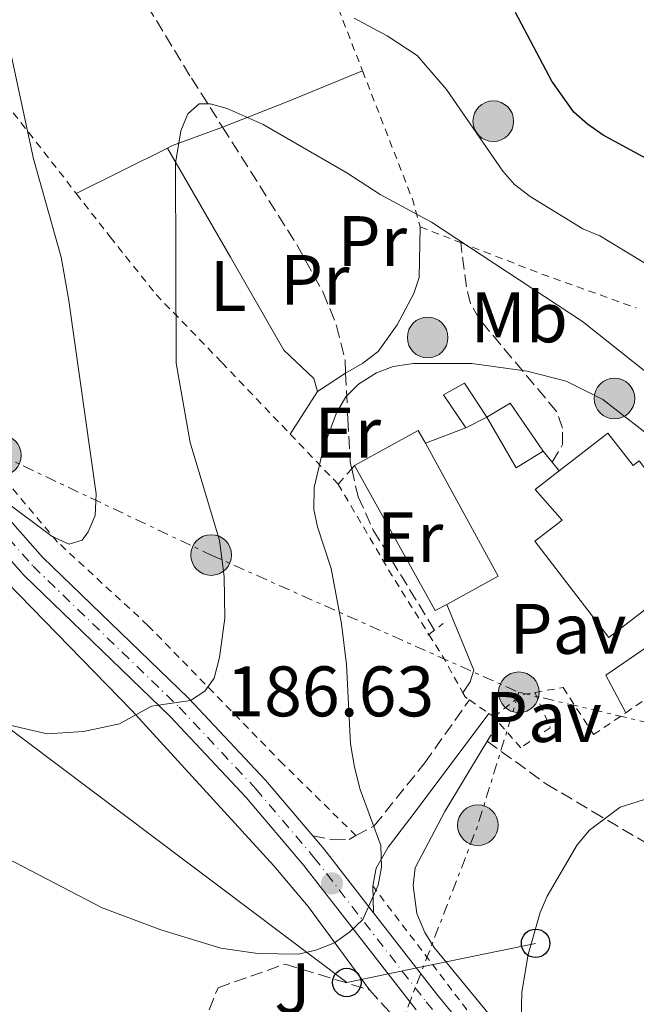
# Model space of a CAD drawing. Units: metres. Extents: x 603126 to 606544, y 4789365 to 4791731.
# Drawn here: x 604282 to 604369, y 4790224 to 4790362 of the extents above; entities that cross this region are included whole.
import ezdxf
from ezdxf.enums import TextEntityAlignment as Align

# ---------------------------------------------------------------- set-up
doc = ezdxf.new("R2010")
doc.units = ezdxf.units.M
doc.header["$MEASUREMENT"] = 0
for name, pattern in [('DGN Style 2', [1.7399219301090239, 1.043953158065414, -0.6959687720436097]), ('DGN Style 3', [2.435890702152634, 1.739921930109024, -0.6959687720436097]), ('DGN Style 4', [2.7856150101045474, 1.391937544087219, -0.6959687720436097, 0.001739921930109024, -0.6959687720436097]), ('DGN Style 7', [3.4798438602180486, 1.565929737098122, -0.6959687720436097, 0.5219765790327072, -0.6959687720436097])]:
    doc.linetypes.add(name, pattern=pattern)
for name, color, linetype, lineweight in [('Barranco lineal', 142, 'DGN Style 3', 13), ('Camino', 7, 'DGN Style 3', 0), ('Carretera', 9, 'Continuous', 0), ('Caseta-cabaña', 1, 'Continuous', 0), ('Cauce permanente', 151, 'Continuous', 13), ('Construcción sin especificar', 1, 'Continuous', 0), ('Cota de punto acotado terreno', 7, 'Continuous', 0), ('Curva de nivel directora', 30, 'Continuous', 30), ('Curva de nivel intermedia', 30, 'Continuous', 0), ('Edificio', 1, 'Continuous', 13), ('Eje de carretera', 7, 'DGN Style 4', 0), ('Etiqueta de uso rústico', 92, 'Continuous', 0), ('Línea  de muro-pared o tapia', 1, 'Continuous', 13), ('Línea de asfalto', 7, 'Continuous', 13), ('Línea de cambio de uso (parcela vista)', 92, 'Continuous', 0), ('Línea de pavimento', 1, 'Continuous', 0), ('Línea eléctrica', 6, 'DGN Style 7', 0), ('Línea telefónica', 7, 'Continuous', 0), ('Margen derecho', 7, 'Continuous', 0), ('Pavimento', 7, 'Continuous', 0), ('Pontón-alcantarilla (pasos de agua)', 1, 'DGN Style 2', 0), ('Poste telefónico', 7, 'Continuous', 0), ('Poste tendido eléctrico', 7, 'Continuous', 0), ('Punto acotado terreno (símbolo)', 7, 'Continuous', 0), ('Senda', 7, 'DGN Style 3', 0), ('Seto', 92, 'DGN Style 3', 0), ('Tela metálica o alambrada', 7, 'DGN Style 2', 0), ('Transformador', 7, 'Continuous', 0), ('Zona ajardinada', 92, 'Continuous', 0)]:
    doc.layers.add(name, color=color, linetype=linetype, lineweight=lineweight)
doc.styles.add('Style-Arial', font='arial.ttf')

# ---------------------------------------------------------------- blocks, each defined once
blk = doc.blocks.new('5PATER')
at = {"layer": 'Cauce permanente', "linetype": 'Continuous', "lineweight": 0}
h = blk.add_hatch(color=51, dxfattribs=at)
edge = h.paths.add_edge_path()
edge.add_ellipse((0, 0), major_axis=(-0.1095731443231308, -0.1110710700762829), ratio=0.9994222409660317, start_angle=0, end_angle=360)
blk = doc.blocks.new('5PELE')
at = {"layer": 'Construcción sin especificar', "linetype": 'Continuous', "lineweight": 0}
h = blk.add_hatch(color=9, dxfattribs=at)
edge = h.paths.add_edge_path()
edge.add_arc((-2.000000476837158e-05, 0), 0.2850000000000001, 0, 360)
at = {"layer": 'Construcción sin especificar', "color": 252, "linetype": 'Continuous', "lineweight": 0}
blk.add_circle((-2.000000476837158e-05, 0), 0.2850000000000001, dxfattribs=at)
blk = doc.blocks.new('5PTT')
at = {"layer": 'Transformador', "color": 7, "linetype": 'Continuous', "lineweight": 30}
blk.add_circle((2.382683753967285e-05, 4.306399822235108e-05), 0.1995000005932858, dxfattribs=at)

msp = doc.modelspace()

# ---------------------------------------------------------------- linework, layer by layer
at = {"layer": 'Barranco lineal', "color": 142, "linetype": 'DGN Style 3', "lineweight": 13}
for points in [[(604230.9900000002, 4790442.890000001, 207.3000000000029), (604235.7599999999, 4790437.930000001, 206.2599999999948), (604252.3499999996, 4790419.800000001, 201.570000000007), (604280.25, 4790391.359999999, 196.6300000000047), (604288.3700000001, 4790381.970000001, 195.0299999999988), (604293.8799999999, 4790374.25, 193.820000000007), (604306.4000000004, 4790353.710000001, 190.7100000000064), (604310.75, 4790346.850000001, 189.8800000000047)], [(604310.75, 4790346.850000001, 189.8800000000047), (604321.2400000002, 4790330.310000001, 187.8899999999994), (604324.8799999999, 4790323.680000001, 186.9700000000012), (604326.7599999999, 4790319.01, 186.320000000007), (604327.9400000004, 4790314.199999999, 185.679999999993), (604328.0199999996, 4790312.4, 185.4799999999959)], [(604328.0199999996, 4790312.4, 185.4799999999959), (604328.3300000001, 4790305.960000001, 184.7599999999948), (604328.6600000003, 4790299.869999999, 183.2799999999988), (604328.8700000001, 4790298.99, 183.25)], [(604328.8700000001, 4790298.99, 183.25), (604329.7800000003, 4790295.029999999, 183.1100000000006), (604331.9000000004, 4790290.390000001, 183.0399999999936), (604340.4699999997, 4790276.390000001, 181.8000000000029)], [(604347.8700000001, 4790260.810000001, 181.8999999999942), (604356.1699999999, 4790254.810000001, 180.2899999999936), (604362.6299999999, 4790250.980000001, 180.0099999999948), (604372.1299999999, 4790245.4, 178.8899999999994), (604375.8600000005, 4790242.550000001, 178.4400000000023), (604377.5999999996, 4790240.779999999, 178.2400000000052), (604380.6299999999, 4790236.83, 177.8399999999965), (604382.79, 4790233.699999999, 177.570000000007)]]:
    msp.add_polyline3d(points, dxfattribs=at)
at = {"layer": 'Camino', "color": 7, "linetype": 'DGN Style 3', "lineweight": 0}
for points in [[(604329.4699999982, 4790247.59, 185.6000000000059), (604332.0399999988, 4790248.970000001, 184.9400000000024), (604339.1099999986, 4790257.779999999, 183.2100000000064), (604345.3700000015, 4790266.600000001, 181.979999999996)], [(604323.3999999977, 4790247.560000001, 186.9199999999983), (604326.2800000008, 4790246.99, 186.1799999999931), (604328.5000000005, 4790247.070000002, 185.8500000000058), (604329.4699999982, 4790247.59, 185.6000000000059)]]:
    msp.add_polyline3d(points, dxfattribs=at)
at = {"layer": 'Carretera', "color": 9, "linetype": 'Continuous', "lineweight": 0}
for points in [[(604104.2499999997, 4790422.21, 217.5299999999988), (604116.8299999993, 4790411.28, 216.4100000000035), (604124.3799999997, 4790405.140000001, 215.8099999999977), (604140.0399999993, 4790393.650000001, 214.8000000000029), (604150.719999999, 4790386.36, 213.8500000000058), (604156.3999999987, 4790382.929999999, 212.9600000000064), (604162.1099999995, 4790379.88, 212.179999999993), (604164.2399999974, 4790378.74, 211.8899999999994), (604164.4299999997, 4790378.650000001, 211.8699999999953), (604193.8500000014, 4790364.24, 208.320000000007), (604220.2899999992, 4790350.77, 204.3500000000058), (604230.8200000012, 4790344.15, 203.0399999999936), (604243.1400000015, 4790334.75, 201.2299999999959), (604248.2100000011, 4790329.710000002, 200.3500000000058), (604263.0700000004, 4790312.060000001, 197.3600000000006), (604285.5300000019, 4790286.590000001, 193.3699999999953), (604305.9899999981, 4790266.850000001, 189.9400000000023), (604316.7800000019, 4790255.369999999, 188.070000000007), (604323.399999998, 4790247.56, 186.9199999999983), (604324.9899999994, 4790245.689999999, 186.6399999999994), (604331.9200000007, 4790236.770000001, 185.429999999993), (604340.7399999986, 4790225.440000001, 183.4700000000012), (604348.129999998, 4790216.42, 181.9799999999959)], [(604337.890000001, 4790223.17, 183.4700000000012), (604322.1700000009, 4790243.390000002, 186.6399999999994), (604314.0700000006, 4790252.939999999, 188.070000000007), (604303.3999999977, 4790264.29, 189.9400000000023), (604282.8999999987, 4790284.070000002, 193.3699999999953), (604260.3099999977, 4790309.680000001, 197.3600000000006), (604245.530000001, 4790327.239999999, 200.3500000000058), (604240.7399999988, 4790332.01, 201.2299999999959), (604228.7499999994, 4790341.16, 203.0399999999936), (604218.5000000009, 4790347.600000001, 204.3500000000058), (604192.230000001, 4790360.98, 208.320000000007), (604162.579999999, 4790375.499999999, 211.8899999999994), (604154.6000000016, 4790379.769999999, 212.9600000000064), (604148.7499999999, 4790383.3, 213.8500000000058), (604137.9400000006, 4790390.689999999, 214.8000000000029), (604122.1600000003, 4790402.259999999, 215.8099999999977), (604114.4899999991, 4790408.499999999, 216.4100000000035), (604113.3099999989, 4790409.519999999, 216.5200000000041), (604102.0300000003, 4790419.32, 217.5299999999988)]]:
    msp.add_polyline3d(points, dxfattribs=at)
at = {"layer": 'Caseta-cabaña', "color": 1, "linetype": 'Continuous', "lineweight": 0, "extrusion": (0.05733850938147258, -0.009561194054091114, 0.9983090097310405), "elevation": -10963.52823929594, "flags": 128}
msp.add_lwpolyline([(4824467.58026416, 191473.9236274296), (4824470.074433402, 191470.9991582826), (4824464.176256994, 191465.3222475854)], dxfattribs=at)
at = {"layer": 'Caseta-cabaña', "color": 1, "linetype": 'Continuous', "lineweight": 0, "extrusion": (-0.04576151057148508, -0.02303535498361918, 0.9986867659937197), "elevation": -137817.086236736, "flags": 128}
msp.add_lwpolyline([(-4007051.854350461, 2690128.98013921), (-4007051.854350461, 2690132.298361626)], dxfattribs=at)
at = {"layer": 'Caseta-cabaña', "color": 1, "linetype": 'Continuous', "lineweight": 0, "extrusion": (0.05399684880807692, -0.01511494272314335, 0.9984267017789907), "elevation": -39587.18840309467, "flags": 128}
msp.add_lwpolyline([(4775891.185730798, 708187.8233456787), (4775887.939603521, 708190.8551368485), (4775893.646934803, 708196.7403785298)], dxfattribs=at)
at = {"layer": 'Caseta-cabaña', "color": 1, "linetype": 'Continuous', "lineweight": 0}
for points in [[(604347.8099999996, 4790306.210000001, 185.429999999993), (604344.8499999996, 4790304.720000001, 185.2599999999948), (604341.7199999997, 4790309.33, 185.2599999999948), (604344.6799999997, 4790310.980000001, 185.429999999993)], [(604347.8099999996, 4790306.210000001, 185.429999999993), (604351.0999999996, 4790308.189999999, 185.2599999999948), (604355.7199999997, 4790301.439999999, 184.929999999993), (604351.9299999997, 4790299.130000001, 185.1000000000058)]]:
    msp.add_polyline3d(points, close=True, dxfattribs=at)
msp.add_polyline3d([(604347.8099999996, 4790306.210000001, 185.429999999993), (604344.6799999997, 4790310.980000001, 185.429999999993), (604341.7199999997, 4790309.33, 185.2599999999948), (604344.8499999996, 4790304.720000001, 185.2599999999948)], dxfattribs=at)
at = {"layer": 'Curva de nivel directora', "color": 30, "linetype": 'Continuous', "lineweight": 30, "elevation": 200, "flags": 128}
msp.add_lwpolyline([(604371.2799999996, 4790341.86), (604364.1000000001, 4790345.710000002), (604361.9099999998, 4790347.250000002), (604360.0299999999, 4790348.95), (604356.9199999986, 4790353.289999999), (604351.829999999, 4790362.92)], dxfattribs=at)
at = {"layer": 'Curva de nivel intermedia', "color": 30, "linetype": 'Continuous', "lineweight": 0, "flags": 128}
for points, elevation in [([(604372.2100000016, 4790326.449999999), (604363.6500000008, 4790331.61), (604361.2800000015, 4790332.58), (604353.8899999999, 4790337.119999999), (604351.7000000017, 4790338.789999999), (604350.0499999998, 4790340.67), (604342.1700000007, 4790352.100000001), (604338.0400000003, 4790356.880000001), (604333.8600000005, 4790359.640000002), (604329.2200000002, 4790362.119999998)], 195.0000000000002), ([(604280.3700000002, 4790360.439999999), (604284.2800000019, 4790342.399999999), (604288.1300000009, 4790328.65), (604289.1800000013, 4790322.819999999), (604293.0400000016, 4790295.449999999), (604292.9200000009, 4790292.449999999), (604291.9300000007, 4790290.140000001), (604291.0700000002, 4790288.96), (604289.2400000017, 4790288.41), (604286.8600000013, 4790289.49), (604279.9900000002, 4790294.649999999)], 195.0000000000002), ([(604275.0800000018, 4790264.439999999), (604286.1900000006, 4790261.859999998), (604291.26, 4790262.189999999), (604296.3300000017, 4790263.27), (604300.810000001, 4790265.71), (604306.2500000015, 4790266.51), (604308.3000000011, 4790267.810000001), (604309.5999999997, 4790269.640000001), (604310.3500000008, 4790272.560000001), (604311.0999999995, 4790278.06), (604310.99, 4790283.890000001), (604310.3399999996, 4790288.939999998), (604306.2300000013, 4790302.650000001), (604304.28, 4790313.76), (604304.1600000015, 4790341.809999999), (604304.9100000004, 4790346.34), (604305.8800000004, 4790348.720000001), (604307.5000000009, 4790350.119999999), (604309.0099999997, 4790350.119999999), (604311.4100000003, 4790349.439999999), (604316.4500000007, 4790347.210000002), (604328.2099999998, 4790340.449999998), (604332.8600000013, 4790337.41), (604340.0700000019, 4790333.53), (604361.2400000015, 4790319.619999998), (604371.7100000009, 4790311.319999999)], 190), ([(604279.4200000003, 4790244.980000001), (604293.900000002, 4790237.470000001), (604302.0899999995, 4790234.410000001), (604310.5099999994, 4790231.829999999), (604315.7000000018, 4790231.09), (604321.4100000004, 4790230.970000001), (604323.8400000001, 4790231.529999999), (604326.4700000009, 4790232.59), (604328.6300000001, 4790234.100000001), (604330.4100000015, 4790235.859999999), (604332.5999999997, 4790240.630000002), (604333.0300000012, 4790243.159999999), (604332.9400000017, 4790246.189999998), (604330.0700000017, 4790254.060000001), (604329.2600000004, 4790257.189999999), (604328.7199999995, 4790260.429999999), (604328.1300000016, 4790271.550000001), (604327.4200000009, 4790277.259999999), (604325.9900000005, 4790285), (604324.0600000013, 4790290.849999999), (604323.5600000008, 4790293.300000001), (604323.63, 4790296.369999998), (604324.9000000019, 4790301.899999999), (604326.7500000002, 4790306.819999999), (604328.04, 4790309.079999999), (604329.8300000003, 4790310.829999999), (604332.3600000006, 4790312.430000001), (604334.6900000018, 4790313.319999999), (604337.5400000017, 4790313.730000001), (604345.7300000014, 4790313.730000001), (604353.4800000008, 4790312.66), (604358.9300000002, 4790311.24), (604364.0700000012, 4790308.679999999), (604372.2300000017, 4790302.34)], 185.0000000000002), ([(604452.6400000001, 4790223.279999999), (604438.2700000001, 4790229.399999999), (604433.3500000006, 4790232.02), (604422.9400000013, 4790236.619999999), (604408.320000001, 4790242.689999999), (604403.8399999995, 4790244.919999998), (604397.3100000005, 4790247.449999998), (604390.1900000015, 4790249.8), (604380.2900000018, 4790252.520000001), (604374.7100000005, 4790253.32), (604371.5299999999, 4790253.15), (604366.5099999997, 4790251.579999999), (604362.2000000002, 4790248.340000001), (604360.4700000002, 4790246.289999999), (604356.2800000014, 4790239.09), (604355.3000000003, 4790236.8), (604353.6200000016, 4790230.939999999), (604352.7200000009, 4790225.680000001), (604352.6300000014, 4790221.810000001)], 180.0000000000002)]:
    msp.add_lwpolyline(points, dxfattribs=dict(at, elevation=elevation))
at = {"layer": 'Edificio', "color": 1, "linetype": 'Continuous', "lineweight": 13, "extrusion": (0.006823905905984744, -0.01242478998019501, 0.9998995244033945), "elevation": -55208.01737369585, "flags": 128}
msp.add_lwpolyline([(604326.8558067139, 4789963.782552938), (604325.2458442051, 4789962.90248435), (604313.9238557477, 4789983.24405453), (604322.863647565, 4789988.154433565), (604323.8538292443, 4789986.344284491), (604334.0756385836, 4789967.752858691), (604326.8558067139, 4789963.782552938)], close=True, dxfattribs=at)
at = {"layer": 'Edificio', "color": 51, "linetype": 'Continuous', "lineweight": 13, "extrusion": (0.006999445343356721, -0.0127444076115981, 0.999894288332279), "elevation": -56632.99880134151, "flags": 128}
msp.add_lwpolyline([(604313.1576303865, 4789966.704792704), (604322.0974113535, 4789971.615191492), (604323.0875970986, 4789969.805044486)], dxfattribs=at)
at = {"layer": 'Edificio', "color": 51, "linetype": 'Continuous', "lineweight": 13, "extrusion": (0.006813084992718153, -0.01239054751537093, 0.9999000231048859), "elevation": -55050.52567543602, "flags": 128}
msp.add_lwpolyline([(604323.9004579907, 4789988.151024191), (604334.122264837, 4789969.559597005), (604326.9024324344, 4789965.589292221)], dxfattribs=at)
at = {"layer": 'Edificio', "color": 51, "linetype": 'Continuous', "lineweight": 13, "extrusion": (0.006798820418284997, -0.01243875098470724, 0.9998995217094868), "elevation": -55290.05456772624, "flags": 128}
msp.add_lwpolyline([(604326.9637542728, 4789962.822687641), (604325.3537914888, 4789961.942619554), (604314.0318093754, 4789982.284193264)], dxfattribs=at)
at = {"layer": 'Edificio', "color": 1, "linetype": 'Continuous', "lineweight": 13}
msp.add_polyline3d([(604364.7699999996, 4790303.970000001, 186.4100000000035), (604368.3200000003, 4790299.460000001, 191.1600000000035), (604369.1600000003, 4790300.100000001, 191.3500000000058), (604370.9500000002, 4790297.77, 186.5800000000017), (604374.5700000003, 4790300.41, 186.9100000000035), (604379.3499999996, 4790294.15, 186.7400000000052), (604375.9699999997, 4790291.25, 191.2400000000052), (604379.54, 4790286.609999999, 191.1900000000023), (604364.9199999999, 4790275.359999999, 187.8999999999942), (604354.54, 4790288.850000001, 188.0599999999977), (604358.3600000005, 4790291.789999999, 186.25), (604354.5700000003, 4790296.07, 186.0800000000017), (604357.9500000002, 4790298.689999999, 186.1900000000023)], close=True, dxfattribs=at)
at = {"layer": 'Edificio', "color": 51, "linetype": 'Continuous', "lineweight": 13}
for points in [[(604357.9500000002, 4790298.689999999, 186.1900000000023), (604364.7699999996, 4790303.970000001, 186.4100000000035), (604368.3200000003, 4790299.460000001, 191.1600000000035), (604369.1600000003, 4790300.100000001, 191.3500000000058), (604370.9500000002, 4790297.77, 186.5800000000017), (604374.5700000003, 4790300.41, 186.9100000000035)], [(604379.3499999996, 4790294.15, 186.7400000000052), (604375.9699999997, 4790291.25, 191.2400000000052), (604379.54, 4790286.609999999, 191.1900000000023), (604364.9199999999, 4790275.359999999, 187.8999999999942), (604354.54, 4790288.850000001, 188.0599999999977), (604358.3600000005, 4790291.789999999, 186.25), (604354.5700000003, 4790296.07, 186.0800000000017), (604357.9500000002, 4790298.689999999, 186.1900000000023)]]:
    msp.add_polyline3d(points, dxfattribs=at)
at = {"layer": 'Eje de carretera', "color": 7, "linetype": 'DGN Style 4', "lineweight": 0}
msp.add_polyline3d([(604229.7800000014, 4790342.650000001, 203.0399999999937), (604241.9400000008, 4790333.380000004, 201.2299999999958), (604246.8700000016, 4790328.480000001, 200.3500000000058), (604261.6900000009, 4790310.869999999, 197.3600000000005), (604284.2100000003, 4790285.33, 193.3699999999953), (604304.6900000012, 4790265.570000002, 189.979999999996), (604315.4299999991, 4790254.150000002, 188.0700000000071), (604323.5799999986, 4790244.540000001, 186.6399999999994), (604339.3099999975, 4790224.300000001, 183.4700000000012), (604346.7499999985, 4790215.240000002, 181.979999999996)], dxfattribs=at)
at = {"layer": 'Línea  de muro-pared o tapia', "color": 1, "linetype": 'Continuous', "lineweight": 13, "extrusion": (-0.07533076302003365, -0.0289323461539873, 0.996738779966369), "elevation": -183935.8571934704, "flags": 128}
msp.add_lwpolyline([(-4255145.823382323, 2274230.869002437), (-4255145.823382324, 2274236.941193145)], dxfattribs=at)
at = {"layer": 'Línea  de muro-pared o tapia', "color": 1, "linetype": 'Continuous', "lineweight": 13, "extrusion": (0.05999172158861343, -0.07450584772530511, 0.9954144222360696), "elevation": -320465.2068294272, "flags": 128}
msp.add_lwpolyline([(3475008.552179281, 3336742.628671765), (3475008.552179281, 3336740.642393839)], dxfattribs=at)
at = {"layer": 'Línea  de muro-pared o tapia', "color": 1, "linetype": 'Continuous', "lineweight": 13, "extrusion": (0.05647966793073173, -0.06903070527889839, 0.9960144621636435), "elevation": -296360.0558325838, "flags": 128}
msp.add_lwpolyline([(3501145.403148423, 3311551.310855654), (3501145.403148422, 3311549.74120601)], dxfattribs=at)
at = {"layer": 'Línea de asfalto', "color": 7, "linetype": 'Continuous', "lineweight": 13, "extrusion": (-0.09537833888344277, -0.226246288201227, 0.9693892868951063), "elevation": -1141233.893809872, "flags": 128}
msp.add_lwpolyline([(-1303960.590390252, 4506545.292254508), (-1303958.398838758, 4506544.151858936), (-1303948.548013997, 4506538.449881077)], dxfattribs=at)
at = {"layer": 'Línea de asfalto', "color": 7, "linetype": 'Continuous', "lineweight": 13}
for points in [[(604113.3099999984, 4790409.52, 216.5200000000041), (604114.4899999986, 4790408.5, 216.4100000000036), (604122.1599999998, 4790402.26, 215.8099999999976), (604137.9400000002, 4790390.690000001, 214.800000000003), (604148.7499999994, 4790383.300000001, 213.8500000000057), (604154.6000000011, 4790379.77, 212.9600000000065), (604162.5799999986, 4790375.5, 211.8899999999994), (604192.2300000003, 4790360.980000001, 208.3200000000069), (604218.5000000005, 4790347.600000001, 204.3500000000059), (604228.7499999988, 4790341.160000001, 203.0399999999937), (604240.7399999984, 4790332.01, 201.2299999999958), (604245.5300000005, 4790327.24, 200.3500000000058), (604260.3099999973, 4790309.680000001, 197.3600000000005), (604282.8999999983, 4790284.070000002, 193.3699999999953), (604303.3999999971, 4790264.290000001, 189.9400000000024), (604314.0700000002, 4790252.940000001, 188.0700000000071), (604322.1700000004, 4790243.390000002, 186.6399999999994), (604337.8900000004, 4790223.17, 183.4700000000012)], [(604164.4299999992, 4790378.650000001, 211.8699999999953), (604193.850000001, 4790364.240000002, 208.3200000000069), (604220.2899999986, 4790350.77, 204.3500000000059), (604230.8200000008, 4790344.150000001, 203.0399999999937), (604243.1400000011, 4790334.75, 201.2299999999958), (604248.2100000004, 4790329.710000002, 200.3500000000058), (604263.07, 4790312.060000001, 197.3600000000005), (604285.5300000013, 4790286.590000001, 193.3699999999953), (604305.9899999977, 4790266.850000001, 189.9400000000024), (604316.7800000014, 4790255.37, 188.0700000000071), (604323.3999999977, 4790247.560000001, 186.9199999999983)], [(604331.9200000003, 4790236.770000001, 185.2400000000052), (604340.739999998, 4790225.440000001, 183.4700000000012), (604348.1299999976, 4790216.42, 181.979999999996), (604358.8500000021, 4790204.439999999, 180.0299999999988), (604375.0799999972, 4790186.880000002, 177.6199999999955), (604386.9100000003, 4790173.290000002, 176), (604391.6900000012, 4790166.09, 175.3399999999966), (604396.1399999993, 4790158.380000001, 174.7400000000052), (604398.3200000008, 4790152.960000001, 174.4600000000064), (604400.9299999992, 4790145.130000001, 174.2899999999937), (604403.5500000011, 4790137.660000001, 173.3999999999943), (604409.1900000004, 4790118.119999999, 172.9299999999931), (604416.8999999973, 4790087.560000001, 172.8500000000058)]]:
    msp.add_polyline3d(points, dxfattribs=at)
at = {"layer": 'Línea de cambio de uso (parcela vista)', "color": 92, "linetype": 'Continuous', "lineweight": 0, "extrusion": (0.3366664783293164, -0.9244183811691435, 0.1791824180157084), "elevation": -4224799.485139124, "flags": 128}
msp.add_lwpolyline([(2207126.406509802, 769659.5698650045), (2207115.094599179, 769657.1405486262), (2207105.25314117, 769655.8801501706)], dxfattribs=at)
at = {"layer": 'Línea de cambio de uso (parcela vista)', "color": 92, "linetype": 'Continuous', "lineweight": 0, "extrusion": (-0.1789650972267645, 0.6778080089655382, 0.7131253725375277), "elevation": 3138920.336769646, "flags": 128}
msp.add_lwpolyline([(-1807197.655196614, -3192777.821332186), (-1807190.20660917, -3192776.82281074), (-1807189.452674611, -3192776.608841859)], dxfattribs=at)
at = {"layer": 'Línea de cambio de uso (parcela vista)', "color": 92, "linetype": 'Continuous', "lineweight": 0, "extrusion": (0.176353855689331, 0.08790094370811626, 0.9803941766854438), "elevation": 527833.9129445403, "flags": 128}
msp.add_lwpolyline([(4017719.035418524, -2625243.262098479), (4017719.035418523, -2625228.696996351)], dxfattribs=at)
at = {"layer": 'Línea de cambio de uso (parcela vista)', "color": 92, "linetype": 'Continuous', "lineweight": 0, "extrusion": (0.05828307396870438, 0.03821599026927452, 0.9975683542376921), "elevation": 218473.6557345497, "flags": 128}
msp.add_lwpolyline([(3674575.189908962, -3124431.422708651), (3674575.189908962, -3124426.687785211)], dxfattribs=at)
at = {"layer": 'Línea de cambio de uso (parcela vista)', "color": 92, "linetype": 'Continuous', "lineweight": 0, "extrusion": (0.003038410776206027, 0.004760974365878712, 0.9999840504643274), "elevation": 24828.53401305279, "flags": 128}
msp.add_lwpolyline([(604320.7158150342, 4790245.892250682), (604316.9057110833, 4790239.92218302)], dxfattribs=at)
at = {"layer": 'Línea de cambio de uso (parcela vista)', "color": 92, "linetype": 'Continuous', "lineweight": 0}
for points in [[(604303.04, 4790343.92, 190.7299999999959), (604311.8600000005, 4790328.609999999, 188.0899999999965), (604319.3600000005, 4790315.619999999, 186.7799999999988), (604323.5599999996, 4790311.619999999, 186.0099999999948), (604324.0700000003, 4790309.810000001, 185.8099999999977)], [(604338.4699999997, 4790332.859999999, 190.0399999999936), (604338.3099999996, 4790325.789999999, 187.8999999999942), (604337.5899999999, 4790323.529999999, 187.1999999999971), (604335.2300000006, 4790319.15, 186.2299999999959), (604332.5800000001, 4790315.430000001, 186.0099999999948), (604330.4100000003, 4790313.76, 185.929999999993), (604328.0199999996, 4790312.4, 185.4799999999959)], [(604331.3700000001, 4790225.970000001, 184.6600000000035), (604322.79, 4790237.66, 186.5500000000029), (604317.9500000002, 4790243.34, 187.3899999999994), (604298.04, 4790265.100000001, 191.4100000000035), (604280.54, 4790283.09, 194.4100000000035)], [(604347.29, 4790259.869999999, 181.9600000000064), (604341.9199999999, 4790250.970000001, 182.3600000000006), (604337.75, 4790243.08, 182.75), (604337.4699999997, 4790240.59, 182.75), (604337.9800000006, 4790236.66, 182.75), (604339.1200000001, 4790234.02, 182.6900000000023), (604340.4500000002, 4790231.92, 182.5299999999988), (604348.6299999999, 4790221.970000001, 181.0899999999965), (604360.1600000003, 4790206.380000001, 179.4600000000064)]]:
    msp.add_polyline3d(points, dxfattribs=at)
at = {"layer": 'Línea de pavimento', "color": 1, "linetype": 'Continuous', "lineweight": 0}
for points in [[(604367.2800000003, 4790264.800000001, 181.7700000000041), (604364.4800000006, 4790270.060000001, 181.7700000000041), (604376.9900000002, 4790278.630000001, 182.1000000000058), (604386.8499999996, 4790285.710000001, 183.25)], [(604342.2000000002, 4790279.99, 182.1000000000058), (604345.9900000002, 4790270.779999999, 181.7700000000041), (604345.5, 4790269.130000001, 181.9400000000023), (604344.4500000002, 4790267.609999999, 182.1000000000058)]]:
    msp.add_polyline3d(points, dxfattribs=at)
at = {"layer": 'Línea eléctrica', "color": 6, "linetype": 'DGN Style 7', "lineweight": 0, "extrusion": (0.5187338365708044, -0.1688317300674756, 0.8380996681296069), "elevation": -495098.8025287294, "flags": 128}
msp.add_lwpolyline([(4742120.09001005, 760973.2752012009), (4742100.614143144, 760972.9269078344), (4742079.4020877, 760974.2717158615), (4742070.254309065, 760974.8516869652)], dxfattribs=at)
at = {"layer": 'Línea eléctrica', "color": 6, "linetype": 'DGN Style 7', "lineweight": 0}
for points in [[(604113.1700000025, 4790401.11, 214.8699999999953), (604143.41, 4790382.689999999, 213.2899999999936), (604241.4800000008, 4790323.730000001, 200.2799999999988), (604279.6900000012, 4790300.869999999, 197.1300000000047), (604309.1700000011, 4790286.900000001, 190.3899999999994), (604352.3099999978, 4790267.67, 181.820000000007)], [(604352.3099999978, 4790267.67, 181.820000000007), (604424.1499999987, 4790250.730000001, 183.9700000000012), (604440.6934269394, 4790246.899318922, 183.5020999999979), (604481.07, 4790237.550000001, 182.3600000000006), (604562.7168927554, 4790218.936949507, 178.7546000000002), (604582.7500000005, 4790214.369999999, 177.8699999999953), (604648.4100000013, 4790228.830000001, 176.070000000007), (604691.8599999987, 4790240.710000001, 172.4900000000052), (604734.649999999, 4790253.579999999, 174.6100000000006), (604756.1819511441, 4790259.773421763, 174.9455000000016), (604772.5100000007, 4790264.470000001, 175.1999999999971)]]:
    msp.add_polyline3d(points, dxfattribs=at)
at = {"layer": 'Línea telefónica', "color": 7, "linetype": 'Continuous', "lineweight": 0}
msp.add_polyline3d([(604088.3900000011, 4790398.189999999, 217.3600000000006), (604157.3900000011, 4790351.660000001, 208.5599999999977), (604210.2100000007, 4790312.359999999, 194.4900000000052), (604269.7899999995, 4790270.92, 191.1100000000006), (604328.1799999991, 4790227.01, 184.6399999999994), (604338.9233388288, 4790229.23821799, 182.7364999999991), (604354.649999998, 4790232.499999999, 179.9499999999971)], dxfattribs=at)
at = {"layer": 'Margen derecho', "color": 7, "linetype": 'Continuous', "lineweight": 0, "extrusion": (-0.001383001179852887, 0.04752494888369806, 0.9988690937962483), "elevation": 227005.1861727409, "flags": 128}
msp.add_lwpolyline([(-743415.6359870632, -4765230.669692745), (-743415.6359870632, -4765226.883811079)], dxfattribs=at)
at = {"layer": 'Margen derecho', "color": 7, "linetype": 'Continuous', "lineweight": 0}
msp.add_polyline3d([(604348.1099999996, 4790264.690000001, 181.8099999999977), (604337.7499999997, 4790250.930000001, 183.7100000000065), (604333.9600000011, 4790245.990000002, 185.020000000004), (604332.3200000003, 4790243.029999999, 185.1000000000058), (604331.8099999985, 4790240.550000001, 185.2500000000001)], dxfattribs=at)
at = {"layer": 'Pontón-alcantarilla (pasos de agua)', "color": 1, "linetype": 'DGN Style 2', "lineweight": 0, "elevation": 182.1300000000047, "flags": 128}
for points in [[(604339.6838999996, 4790275.780999999), (604341.6799999997, 4790277.32)], [(604339.54, 4790275.67), (604339.6838999996, 4790275.780999999)]]:
    msp.add_lwpolyline(points, dxfattribs=at)
at = {"layer": 'Pontón-alcantarilla (pasos de agua)', "color": 1, "linetype": 'DGN Style 2', "lineweight": 0, "extrusion": (0.03321205893993513, 0.05382644042945399, 0.9979978323882596), "elevation": 278095.8510354105, "flags": 128}
msp.add_lwpolyline([(2001079.245301805, -4385221.75651716), (2001079.245301805, -4385222.863269166)], dxfattribs=at)
at = {"layer": 'Pontón-alcantarilla (pasos de agua)', "color": 1, "linetype": 'DGN Style 2', "lineweight": 0, "extrusion": (0.0330398782373183, 0.05402466567741041, 0.9979928366198364), "elevation": 278941.3437226867, "flags": 128}
msp.add_lwpolyline([(1983673.828862872, -4393070.096905587), (1983673.828862871, -4393071.518102265)], dxfattribs=at)
at = {"layer": 'Senda', "color": 7, "linetype": 'DGN Style 3', "lineweight": 0}
msp.add_polyline3d([(604356.9600000011, 4790299.900000001, 183.3800000000047), (604358.4400000006, 4790302.369999999, 183.5399999999936), (604358.4400000006, 4790304.680000001, 184.3699999999953), (604357.579999998, 4790307.01, 184.6900000000024), (604346.7399999973, 4790319.980000001, 187.6600000000035), (604345.5300000003, 4790322.11, 188.2899999999936), (604344.9400000002, 4790324.470000001, 188.9400000000022), (604344.1600000003, 4790330.66, 190.6499999999942)], dxfattribs=at)
at = {"layer": 'Seto', "color": 92, "linetype": 'DGN Style 3', "lineweight": 0, "extrusion": (0.524035596884483, 0.3157147036421005, 0.7910189119749947), "elevation": 1829182.458944655, "flags": 128}
msp.add_lwpolyline([(3791245.674330657, -2364747.143249011), (3791225.572472241, -2364752.259369439), (3791224.848606392, -2364752.357442034)], dxfattribs=at)
at = {"layer": 'Seto', "color": 92, "linetype": 'DGN Style 3', "lineweight": 0}
msp.add_polyline3d([(604349, 4790205.9, 181.6300000000047), (604324.4699999997, 4790205.230000001, 182.7799999999988), (604307.6799999997, 4790204.720000001, 182.1199999999953), (604303.4000000004, 4790209.66, 183.1100000000006), (604310.1299999999, 4790226.289999999, 185.9100000000035), (604319.5199999996, 4790229.59, 187.0599999999977), (604331.3700000001, 4790225.970000001, 185.25)], dxfattribs=at)
at = {"layer": 'Tela metálica o alambrada', "color": 7, "linetype": 'DGN Style 2', "lineweight": 0, "extrusion": (0.04861634916762059, -0.1252306479465127, 0.9909357877322368), "elevation": -570327.130503637, "flags": 128}
msp.add_lwpolyline([(2296996.771127282, 4208515.960221183), (2296996.771127282, 4208473.157223625)], dxfattribs=at)
at = {"layer": 'Tela metálica o alambrada', "color": 7, "linetype": 'DGN Style 2', "lineweight": 0, "extrusion": (-0.5398294767190378, -0.3228385008990823, 0.7774055816640908), "elevation": -1872595.861194558, "flags": 128}
msp.add_lwpolyline([(-3801072.942220422, 2314723.038721105), (-3801053.671319996, 2314718.825682204), (-3801050.0478027, 2314717.522024885)], dxfattribs=at)
at = {"layer": 'Tela metálica o alambrada', "color": 7, "linetype": 'DGN Style 2', "lineweight": 0, "extrusion": (-0.09280062623428381, 0.03588073420518697, 0.995037997607841), "elevation": 115986.7686516296, "flags": 128}
msp.add_lwpolyline([(-4685933.727472124, -1158052.720419015), (-4685933.727472125, -1158046.589497388)], dxfattribs=at)
at = {"layer": 'Tela metálica o alambrada', "color": 7, "linetype": 'DGN Style 2', "lineweight": 0, "extrusion": (0.1267536561995953, 0.5530161313918277, 0.823472324404683), "elevation": 2725889.956562382, "flags": 128}
msp.add_lwpolyline([(481143.4867527093, -3956074.395417425), (481131.5253034512, -3956072.280344936), (481117.456810422, -3956070.253400465)], dxfattribs=at)
at = {"layer": 'Tela metálica o alambrada', "color": 7, "linetype": 'DGN Style 2', "lineweight": 0, "extrusion": (0.101351370027407, -0.1060337731151281, 0.9891838750973133), "elevation": -446501.4644135811, "flags": 128}
msp.add_lwpolyline([(3746790.04513969, 3012376.917091233), (3746790.04513969, 3012367.099856388)], dxfattribs=at)
at = {"layer": 'Tela metálica o alambrada', "color": 7, "linetype": 'DGN Style 2', "lineweight": 0, "extrusion": (0.1267388415240109, 0.145749667719374, 0.9811698631780552), "elevation": 774956.8346550104, "flags": 128}
msp.add_lwpolyline([(2687262.333311838, -3935764.954541618), (2687262.333311837, -3935764.333252636)], dxfattribs=at)
at = {"layer": 'Tela metálica o alambrada', "color": 7, "linetype": 'DGN Style 2', "lineweight": 0, "extrusion": (0.1212272416073496, 0.1384542706500698, 0.9829213451904637), "elevation": 736679.2045377428, "flags": 128}
msp.add_lwpolyline([(2700935.607894448, -3933755.002809423), (2700935.607894448, -3933752.068444074)], dxfattribs=at)
at = {"layer": 'Tela metálica o alambrada', "color": 7, "linetype": 'DGN Style 2', "lineweight": 0, "extrusion": (-0.7026903186785912, -0.4697630934505861, 0.5343678059792861), "elevation": -2674860.821077972, "flags": 128}
msp.add_lwpolyline([(-3646491.776263548, 1691263.450170592), (-3646476.889168315, 1691261.888506256), (-3646467.21977496, 1691261.348194057)], dxfattribs=at)
at = {"layer": 'Tela metálica o alambrada', "color": 7, "linetype": 'DGN Style 2', "lineweight": 0, "extrusion": (0.3010061865946868, 0.1359184186731245, 0.9438863592070404), "elevation": 833169.0779008707, "flags": 128}
msp.add_lwpolyline([(4117116.543886987, -2380577.492250211), (4117112.275576356, -2380578.107806423), (4117107.135468091, -2380578.531701503)], dxfattribs=at)
at = {"layer": 'Tela metálica o alambrada', "color": 7, "linetype": 'DGN Style 2', "lineweight": 0, "extrusion": (-0.0952080998471647, -0.08672420981829417, 0.991672490873315), "elevation": -472789.8880547371, "flags": 128}
msp.add_lwpolyline([(-3134369.923457233, 3641989.968076579), (-3134369.279188038, 3641989.812779433), (-3134368.557258127, 3641989.968076579)], dxfattribs=at)
at = {"layer": 'Tela metálica o alambrada', "color": 7, "linetype": 'DGN Style 2', "lineweight": 0, "extrusion": (0.01215494680298592, 0.08965955235278349, 0.9958982989944883), "elevation": 437020.7824861833, "flags": 128}
msp.add_lwpolyline([(44648.29335054883, -4808210.484219534), (44644.79963637085, -4808214.131446048), (44643.04768828338, -4808214.684056126)], dxfattribs=at)
at = {"layer": 'Tela metálica o alambrada', "color": 7, "linetype": 'DGN Style 2', "lineweight": 0, "extrusion": (0.01051558077255308, 0.007111111134314965, 0.9999194240834866), "elevation": 40601.39363749118, "flags": 128}
msp.add_lwpolyline([(604331.9484937504, 4790097.193090451), (604337.1690463881, 4790100.723179705)], dxfattribs=at)
at = {"layer": 'Tela metálica o alambrada', "color": 7, "linetype": 'DGN Style 2', "lineweight": 0, "extrusion": (-0.02700293808651209, 0.01882321597096874, 0.9994581171190748), "elevation": 74031.31338150751, "flags": 128}
msp.add_lwpolyline([(-4275319.203000546, -2242331.941448331), (-4275319.203000546, -2242328.599622482)], dxfattribs=at)
at = {"layer": 'Tela metálica o alambrada', "color": 7, "linetype": 'DGN Style 2', "lineweight": 0, "extrusion": (-0.02942662004173254, 0.02077173173978521, 0.9993510940572639), "elevation": 81900.4525368922, "flags": 128}
msp.add_lwpolyline([(-4262009.711597671, -2267253.405711969), (-4262009.711597671, -2267252.572825423)], dxfattribs=at)
at = {"layer": 'Tela metálica o alambrada', "color": 7, "linetype": 'DGN Style 2', "lineweight": 0, "extrusion": (-0.08778563936043156, -0.2367882025393122, 0.9675872201823885), "elevation": -1187144.858359584, "flags": 128}
msp.add_lwpolyline([(-1098476.253803519, 4549215.910823978), (-1098494.764549331, 4549225.770762589), (-1098514.713823936, 4549238.838151111)], dxfattribs=at)
at = {"layer": 'Tela metálica o alambrada', "color": 7, "linetype": 'DGN Style 2', "lineweight": 0}
for points in [[(604220.5499999998, 4790408.960000001, 207.6699999999983), (604234.5499999998, 4790396.300000001, 204.0500000000029), (604255.7999999998, 4790376.230000001, 200.429999999993), (604269.1500000004, 4790363.230000001, 197.7899999999936), (604280.3499999996, 4790350.230000001, 195.4900000000052), (604290.2599999999, 4790337.550000001, 193.6000000000058)], [(604329.4699999997, 4790247.59, 186.2599999999948), (604319.2599999999, 4790257.619999999, 188.2299999999959), (604300.3099999996, 4790277.039999999, 192.8399999999965), (604287.6299999999, 4790288.720000001, 195.6399999999994), (604274.4500000002, 4790304.350000001, 199.5899999999965), (604263.4100000003, 4790320.640000001, 202.8800000000047), (604253.1900000004, 4790334.460000001, 205.1900000000023), (604241.3300000001, 4790346.630000001, 207.4900000000052), (604229.9699999997, 4790355.02, 209.6300000000047), (604220.25, 4790359.130000001, 211.2799999999988), (604192.75, 4790379.689999999, 216.8800000000047)], [(604290.2599999999, 4790337.550000001, 193.6000000000058), (604295.0099999999, 4790331.470000001, 192.6900000000023), (604301.4400000004, 4790323.41, 190.5500000000029), (604310.6600000003, 4790313.869999999, 187.9100000000035), (604320.2599999999, 4790303.84, 185.8500000000058)], [(604354.5499999998, 4790267.65, 181.7700000000041), (604356.7000000002, 4790262.710000001, 181.7700000000041), (604352.5800000001, 4790259.91, 181.9400000000023), (604348.79, 4790264.210000001, 182.429999999993)], [(604354.5499999998, 4790267.65, 182.3800000000047), (604358.5, 4790268.33, 182.2700000000041), (604362.79, 4790261.75, 182.1000000000058), (604367.2800000003, 4790264.800000001, 182.0299999999988)]]:
    msp.add_polyline3d(points, dxfattribs=at)

# ---------------------------------------------------------------- block references
at = {"layer": 'Poste telefónico', "color": 7, "linetype": 'Continuous', "lineweight": 0, "xscale": 10, "yscale": 10, "zscale": 10}
for p in [(604354.649999998, 4790232.499999999, 179.9499999999971), (604328.1799999991, 4790227.01, 184.6399999999994)]:
    msp.add_blockref('5PTT', p, dxfattribs=at)
at = {"layer": 'Poste tendido eléctrico', "color": 7, "linetype": 'Continuous', "lineweight": 0, "xscale": 10, "yscale": 10, "zscale": 10}
for p in [(604348.7199999981, 4790347.67, 196.1199999999953), (604339.5200000004, 4790317.369999999, 186.25), (604365.6999999988, 4790308.83, 185.820000000007), (604279.6900000012, 4790300.869999999, 197.1300000000047), (604309.1700000011, 4790286.900000001, 190.3899999999994), (604352.3099999978, 4790267.67, 181.820000000007), (604346.5599999989, 4790249.06, 181.6300000000047)]:
    msp.add_blockref('5PELE', p, dxfattribs=at)
at = {"layer": 'Punto acotado terreno (símbolo)', "color": 7, "linetype": 'Continuous', "lineweight": 0, "xscale": 10, "yscale": 10, "zscale": 10}
msp.add_blockref('5PATER', (604326.1000000021, 4790240.890000001, 186.6399999999999), dxfattribs=at)

# ---------------------------------------------------------------- texts
at = {"layer": 'Cota de punto acotado terreno', "color": 7, "linetype": 'Continuous', "lineweight": 0, "style": 'Style-Arial'}
msp.add_text('186.63', height=7.000000000000002, dxfattribs=at).set_placement((604311.29, 4790264.300000002, 186.6399999999994))
at = {"layer": 'Etiqueta de uso rústico', "color": 92, "linetype": 'Continuous', "lineweight": 0, "style": 'Style-Arial'}
for s, p in [('Pr', (604331.7654566097, 4790330.880010001, 188.5299999999988)), ('Pr', (604323.6954566084, 4790325.450010001, 187.3500000000058)), ('L', (604311.5514203804, 4790324.570010003, 188.4900000000052)), ('Mb', (604352.3502462436, 4790320.20001, 188.4100000000035)), ('Er', (604328.3254566075, 4790304.050010001, 185.0800000000017)), ('Er', (604337.0554566082, 4790289.400010001, 182.929999999993))]:
    msp.add_text(s, height=7.000000000000002, dxfattribs=at).set_placement(p, align=Align.MIDDLE_CENTER)
at = {"layer": 'Pavimento', "color": 7, "linetype": 'Continuous', "lineweight": 0, "style": 'Style-Arial'}
for p in [(604359.1857062567, 4790276.56001, 182.1000000000058), (604355.7357062579, 4790264.210010001, 181.7700000000041)]:
    msp.add_text('Pav', height=7.000000000000002, dxfattribs=at).set_placement(p, align=Align.MIDDLE_CENTER)
at = {"layer": 'Zona ajardinada', "color": 92, "linetype": 'Continuous', "lineweight": 0, "style": 'Style-Arial'}
msp.add_text('J', height=7.000000000000002, dxfattribs=at).set_placement((604320.5669051344, 4790226.20001, 184.2700000000041), align=Align.MIDDLE_CENTER)

doc.saveas('drawing.dxf')
